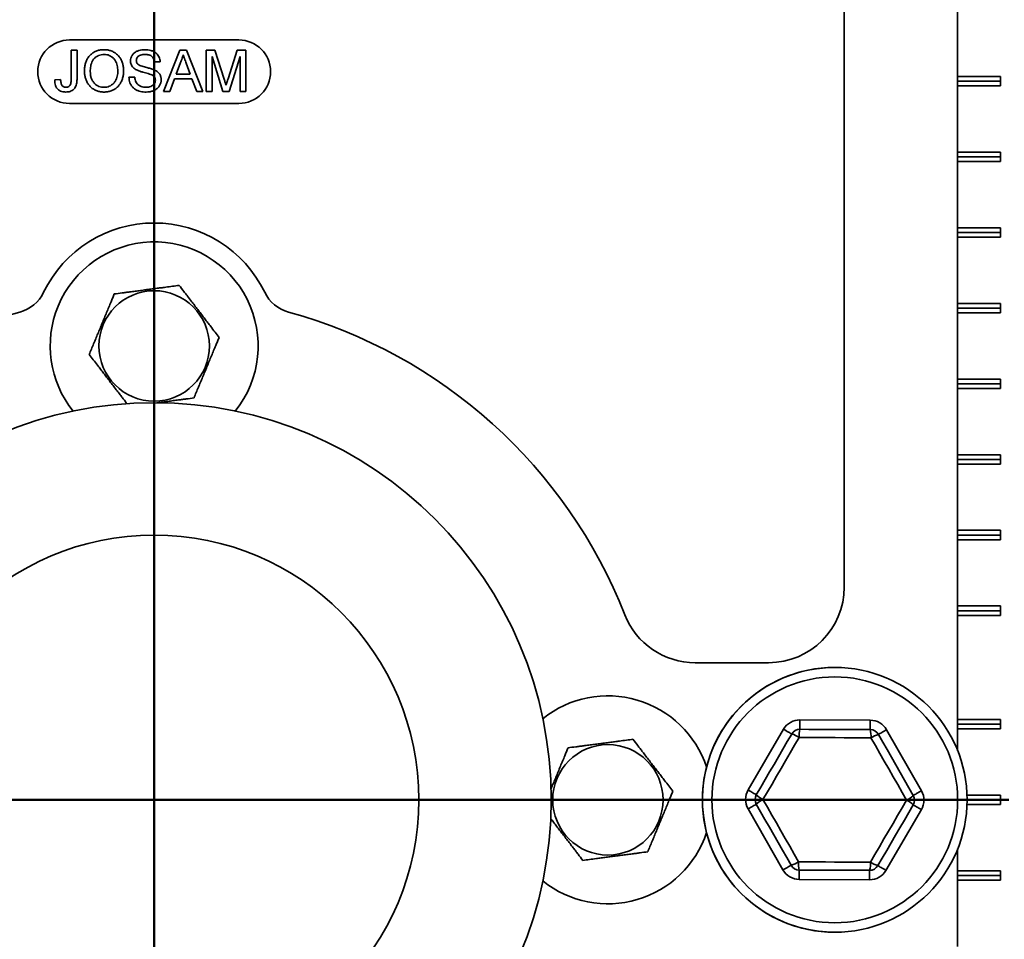
# Model space of a CAD drawing. Units: inches. Extents: x 0.1 to 8.4, y 0.1 to 10.9.
# Drawn here: x 2.3 to 3, y 4.5 to 5.2 of the extents above; entities that cross this region are included whole.
import ezdxf

# ---------------------------------------------------------------- set-up
doc = ezdxf.new("R2010")
doc.units = ezdxf.units.IN
doc.header["$MEASUREMENT"] = 0
doc.layers.add('WALL', color=7, linetype='Continuous', lineweight=50)

msp = doc.modelspace()

# ---------------------------------------------------------------- linework, layer by layer
at = {"color": 7, "linetype": 'Continuous', "lineweight": 35}
for p, q in [((2.89471384, 4.73355307), (2.89471384, 5.27174755)), ((2.97804715, 5.10855311), (2.97804715, 5.15716427)), ((2.44999161, 5.13537807), (2.32554717, 5.13537807)), ((2.32681541, 5.10695244), (2.32681541, 5.12781341)), ((2.32681541, 5.12781341), (2.33109334, 5.12781341)), ((2.33109334, 5.12781341), (2.33109334, 5.10722582)), ((2.39461222, 5.09747893), (2.40665608, 5.12781341)), ((2.40665608, 5.12781341), (2.41148091, 5.12781341)), ((2.41148091, 5.12781341), (2.42352477, 5.09747893)), ((2.4259858, 5.12781341), (2.43242093, 5.12781341)), ((2.4259858, 5.09747893), (2.4259858, 5.12781341)), ((2.43830918, 5.09747893), (2.43026374, 5.1231466)), ((2.43026374, 5.1231466), (2.43026374, 5.09747893)), ((2.43242093, 5.12781341), (2.43920244, 5.10652705)), ((2.44205845, 5.10689169), (2.44877311, 5.12781341)), ((2.45087562, 5.1231466), (2.44278157, 5.09747893)), ((2.44877311, 5.12781341), (2.45515356, 5.12781341)), ((2.45087562, 5.09747893), (2.45087562, 5.1231466)), ((2.45515356, 5.12781341), (2.45515356, 5.09747893)), ((2.39215119, 5.11925757), (2.38787325, 5.11925757)), ((2.40699637, 5.11871067), (2.40389122, 5.11031283)), ((2.41424577, 5.11031283), (2.41129861, 5.11828528)), ((2.36920589, 5.10797936), (2.37348383, 5.10797936)), ((2.40260298, 5.10681269), (2.39915146, 5.09747893)), ((2.41553402, 5.10681269), (2.40260298, 5.10681269)), ((2.40389122, 5.11031283), (2.41424577, 5.11031283)), ((2.41898554, 5.09747893), (2.41553402, 5.10681269)), ((3.00947413, 5.10855311), (2.97804715, 5.10855311)), ((2.97804715, 5.10508087), (2.97804715, 5.10855311)), ((3.00947413, 5.10160862), (3.00947413, 5.10855311)), ((2.3147594, 5.10594365), (2.31903734, 5.1064238)), ((2.97804715, 5.10508087), (3.00947413, 5.10508087)), ((2.97804715, 5.10160862), (2.97804715, 5.10508087)), ((2.97804715, 5.05299759), (2.97804715, 5.10160862)), ((2.97804715, 5.10160862), (3.00947413, 5.10160862)), ((2.39915146, 5.09747893), (2.39461222, 5.09747893)), ((2.42352477, 5.09747893), (2.41898554, 5.09747893)), ((2.43026374, 5.09747893), (2.4259858, 5.09747893)), ((2.44278157, 5.09747893), (2.43830918, 5.09747893)), ((2.45515356, 5.09747893), (2.45087562, 5.09747893)), ((2.32554717, 5.08871136), (2.44999161, 5.08871136)), ((3.00947413, 5.05299759), (2.97804715, 5.05299759)), ((2.97804715, 5.04952535), (2.97804715, 5.05299759)), ((2.97804715, 5.04952535), (3.00947413, 5.04952535)), ((2.97804715, 5.0460531), (2.97804715, 5.04952535)), ((3.00947413, 5.0460531), (3.00947413, 5.05299759)), ((2.97804715, 4.99744194), (2.97804715, 5.0460531)), ((2.97804715, 5.0460531), (3.00947413, 5.0460531)), ((3.00947413, 4.99744194), (2.97804715, 4.99744194)), ((2.97804715, 4.99396983), (2.97804715, 4.99744194)), ((2.97804715, 4.99396983), (3.00947413, 4.99396983)), ((2.97804715, 4.99049758), (2.97804715, 4.99396983)), ((3.00947413, 4.99049758), (3.00947413, 4.99744194)), ((2.97804715, 4.94188642), (2.97804715, 4.99049758)), ((2.97804715, 4.99049758), (3.00947413, 4.99049758)), ((3.00947413, 4.94188642), (2.97804715, 4.94188642)), ((2.97804715, 4.93841418), (2.97804715, 4.94188642)), ((3.00947413, 4.93494207), (3.00947413, 4.94188642)), ((2.97804715, 4.93841418), (3.00947413, 4.93841418)), ((2.97804715, 4.93494207), (2.97804715, 4.93841418)), ((2.97804715, 4.88633091), (2.97804715, 4.93494207)), ((2.97804715, 4.93494207), (3.00947413, 4.93494207)), ((3.00947413, 4.88633091), (2.97804715, 4.88633091)), ((2.97804715, 4.88285866), (2.97804715, 4.88633091)), ((2.97804715, 4.88285866), (3.00947413, 4.88285866)), ((2.97804715, 4.87938642), (2.97804715, 4.88285866)), ((3.00947413, 4.87938642), (3.00947413, 4.88633091)), ((2.97804715, 4.83077539), (2.97804715, 4.87938642)), ((2.97804715, 4.87938642), (3.00947413, 4.87938642)), ((3.00947413, 4.83077539), (2.97804715, 4.83077539)), ((2.97804715, 4.82730314), (2.97804715, 4.83077539)), ((2.97804715, 4.82730314), (3.00947413, 4.82730314)), ((2.97804715, 4.8238309), (2.97804715, 4.82730314)), ((3.00947413, 4.8238309), (3.00947413, 4.83077539)), ((2.97804715, 4.77521974), (2.97804715, 4.8238309)), ((2.97804715, 4.8238309), (3.00947413, 4.8238309)), ((3.00947413, 4.77521974), (2.97804715, 4.77521974)), ((2.97804715, 4.77174763), (2.97804715, 4.77521974)), ((3.00947413, 4.76827538), (3.00947413, 4.77521974)), ((2.97804715, 4.77174763), (3.00947413, 4.77174763)), ((2.97804715, 4.76827538), (2.97804715, 4.77174763)), ((2.97804715, 4.71966422), (2.97804715, 4.76827538)), ((2.97804715, 4.76827538), (3.00947413, 4.76827538)), ((3.00947413, 4.71966422), (2.97804715, 4.71966422)), ((2.97804715, 4.71619198), (2.97804715, 4.71966422)), ((2.97804715, 4.71271973), (2.97804715, 4.71619198)), ((2.97804715, 4.71619198), (3.00947413, 4.71619198)), ((3.00947413, 4.71271973), (3.00947413, 4.71966422)), ((2.97804715, 4.63633088), (2.97804715, 4.71271973)), ((2.97804715, 4.71271973), (3.00947413, 4.71271973)), ((2.78524405, 4.67799755), (2.83915829, 4.67799755)), ((2.86221024, 4.63602855), (2.91385049, 4.63579871)), ((2.97804715, 4.63633088), (3.00947413, 4.63633088)), ((2.97804715, 4.63633088), (2.97804715, 4.63285863)), ((2.97804715, 4.63285863), (3.00947413, 4.63285863)), ((2.97804715, 4.63285863), (2.97804715, 4.62938639)), ((2.97804715, 4.61338752), (2.97804715, 4.62938639)), ((3.00947413, 4.62938639), (2.97804715, 4.62938639)), ((3.00947413, 4.63633088), (3.00947413, 4.62938639)), ((2.82413204, 4.58453103), (2.85015131, 4.62913778)), ((2.92584758, 4.62880077), (2.95146859, 4.58396405)), ((2.98492958, 4.58077536), (3.00947413, 4.58077536)), ((3.00947413, 4.58077536), (3.00947413, 4.57383087)), ((3.00947413, 4.57383087), (2.98492958, 4.57383087)), ((2.98499164, 4.57730312), (3.00947413, 4.57730312)), ((2.84969121, 4.52580546), (2.82407021, 4.57064218)), ((2.95140673, 4.57007521), (2.92538748, 4.52546846)), ((2.97804715, 4.52521984), (2.97804715, 4.54121871)), ((2.97804715, 4.52521984), (3.00947413, 4.52521984)), ((2.97804715, 4.52521984), (2.97804715, 4.5217476)), ((2.97804715, 4.5217476), (3.00947413, 4.5217476)), ((2.97804715, 4.5217476), (2.97804715, 4.51827535)), ((3.00947413, 4.52521984), (3.00947413, 4.51827535)), ((2.91332856, 4.51857768), (2.86168827, 4.51880752)), ((2.97804715, 4.46966419), (2.97804715, 4.51827535)), ((3.00947413, 4.51827535), (2.97804715, 4.51827535))]:
    msp.add_line(p, q, dxfattribs=at)
at = {"color": 7, "linetype": 'Continuous', "lineweight": 35, "flags": 128}
for points in [[(2.86217931, 4.6290842), (2.8621797, 4.62916972), (2.86218084, 4.62942407), (2.8621827, 4.62984112), (2.86218521, 4.63041044), (2.86218837, 4.63111821), (2.86219205, 4.63194683), (2.86219619, 4.63287597), (2.86220069, 4.63388268), (2.86220538, 4.63494232), (2.86221024, 4.63602855)], [(2.91385049, 4.63579871), (2.91384566, 4.63471235), (2.91384094, 4.63365271), (2.91383647, 4.632646), (2.91383233, 4.63171686), (2.91382862, 4.63088824), (2.91382549, 4.6301806), (2.91382295, 4.62961115), (2.91382109, 4.62919423), (2.91381995, 4.62893975), (2.91381959, 4.62885436)], [(2.83013057, 4.58103206), (2.83337845, 4.58660011), (2.83663021, 4.59217481), (2.83988457, 4.59775395), (2.84314021, 4.60333543), (2.84639588, 4.60891691), (2.84965024, 4.61449605), (2.852902, 4.62007075), (2.85614985, 4.62563881)], [(2.86160327, 4.62309388), (2.8582863, 4.61740732), (2.85496535, 4.61171398), (2.85164176, 4.60601608), (2.84831683, 4.60031596), (2.8449919, 4.59461571), (2.84166831, 4.58891781), (2.83834736, 4.58322447), (2.83503038, 4.57753791)], [(2.85614985, 4.62563881), (2.85607599, 4.62568196), (2.85585626, 4.62581011), (2.85549605, 4.62602014), (2.85500423, 4.62630708), (2.8543929, 4.62666364), (2.85367717, 4.62708121), (2.85287459, 4.62754936), (2.85200496, 4.6280565), (2.85108968, 4.62859049), (2.85015131, 4.62913778)], [(2.91434227, 4.62285895), (2.9077591, 4.62288828), (2.90116804, 4.62291762), (2.89457173, 4.62294708), (2.88797276, 4.62297641), (2.88137381, 4.62300575), (2.87477747, 4.62303521), (2.86818641, 4.62306454), (2.86160327, 4.62309388)], [(2.86217931, 4.6290842), (2.8686253, 4.62905551), (2.87507905, 4.62902683), (2.88153794, 4.62899802), (2.88799945, 4.62896921), (2.89446092, 4.62894053), (2.90091982, 4.62891172), (2.90737357, 4.62888304), (2.91381959, 4.62885436)], [(2.94050841, 4.57706832), (2.93724221, 4.58278408), (2.93397207, 4.58850676), (2.93069936, 4.59423412), (2.92742531, 4.5999637), (2.92415129, 4.60569315), (2.92087854, 4.61142052), (2.91760843, 4.61714319), (2.91434227, 4.62285895)], [(2.92584758, 4.62880077), (2.92490437, 4.62826183), (2.92398438, 4.62773605), (2.92311026, 4.62723661), (2.92230357, 4.62677562), (2.9215841, 4.62636444), (2.92096964, 4.62601336), (2.92047528, 4.62573085), (2.92011321, 4.62552395), (2.91989237, 4.62539776), (2.91981812, 4.62535539)], [(2.91981812, 4.62535539), (2.92301627, 4.61975865), (2.92621826, 4.61415514), (2.92942279, 4.60854719), (2.93262862, 4.60293702), (2.93583443, 4.59732673), (2.93903902, 4.59171878), (2.94224095, 4.5861154), (2.94543909, 4.58051853)], [(2.83013057, 4.58103206), (2.83005675, 4.58107508), (2.82983701, 4.58120323), (2.82947677, 4.58141339), (2.82898495, 4.58170033), (2.82837365, 4.58205689), (2.82765789, 4.58247433), (2.82685531, 4.58294248), (2.82598569, 4.58344975), (2.82507043, 4.58398361), (2.82413204, 4.58453103)], [(2.95146859, 4.58396405), (2.95052537, 4.58342498), (2.94960535, 4.58289933), (2.9487313, 4.58239976), (2.94792457, 4.5819389), (2.94720513, 4.58152772), (2.94659064, 4.58117664), (2.94609628, 4.58089413), (2.94573425, 4.58068723), (2.94551334, 4.58056103), (2.94543909, 4.58051853)], [(2.83009967, 4.5740877), (2.83002543, 4.5740452), (2.82980455, 4.573919), (2.82944248, 4.57371211), (2.82894812, 4.5734296), (2.82833366, 4.57307851), (2.82761422, 4.57266746), (2.82680753, 4.57220648), (2.82593341, 4.5717069), (2.82501343, 4.57118126), (2.82407021, 4.57064218)], [(2.85572067, 4.52925085), (2.85252253, 4.53484771), (2.84932054, 4.5404511), (2.84611597, 4.54605904), (2.84291017, 4.55166934), (2.83970434, 4.5572795), (2.8364998, 4.56288745), (2.83329781, 4.56849083), (2.83009967, 4.5740877)], [(2.83503038, 4.57753791), (2.83829658, 4.57182215), (2.84156669, 4.56609948), (2.84483944, 4.56037211), (2.84811345, 4.55464253), (2.8513875, 4.54891308), (2.85466022, 4.54318572), (2.85793033, 4.53746304), (2.86119652, 4.53174728)], [(2.91393552, 4.53151236), (2.91725246, 4.53719892), (2.92057341, 4.54289225), (2.92389704, 4.54859016), (2.92722197, 4.5542904), (2.93054689, 4.55999052), (2.93387048, 4.56568842), (2.93719144, 4.57138176), (2.94050841, 4.57706832)], [(2.94540819, 4.57357418), (2.94216031, 4.56800612), (2.93890859, 4.56243142), (2.93565426, 4.55685228), (2.93239855, 4.5512708), (2.92914292, 4.54568945), (2.92588855, 4.54011018), (2.92263679, 4.53453548), (2.91938895, 4.52896743)], [(2.95140673, 4.57007521), (2.9504684, 4.57062262), (2.94955308, 4.57115649), (2.94868345, 4.57166375), (2.9478809, 4.57213191), (2.94716511, 4.57254935), (2.94655381, 4.57290604), (2.94606199, 4.57319285), (2.94570178, 4.573403), (2.94548205, 4.57353115), (2.94540819, 4.57357418)], [(2.85572067, 4.52925085), (2.85564643, 4.52920848), (2.85542555, 4.52908228), (2.85506348, 4.52887539), (2.85456912, 4.52859288), (2.85395466, 4.52824179), (2.85323522, 4.52783061), (2.8524285, 4.52736963), (2.85155441, 4.52687018), (2.8506344, 4.52634453), (2.84969121, 4.52580546)], [(2.86119652, 4.53174728), (2.86777966, 4.53171795), (2.87437072, 4.53168862), (2.88096706, 4.53165915), (2.88756604, 4.53162982), (2.89416498, 4.53160049), (2.90076132, 4.53157102), (2.90735238, 4.53154169), (2.91393552, 4.53151236)], [(2.92538748, 4.52546846), (2.92444908, 4.52601574), (2.92353383, 4.52654974), (2.9226642, 4.527057), (2.92186162, 4.52752502), (2.92114586, 4.5279426), (2.92053456, 4.52829916), (2.92004275, 4.5285861), (2.91968254, 4.52879612), (2.9194628, 4.52892427), (2.91938895, 4.52896743)], [(2.8617192, 4.52575188), (2.86171881, 4.52566649), (2.86171771, 4.52541201), (2.86171585, 4.52499509), (2.86171331, 4.52442564), (2.86171014, 4.52371799), (2.86170646, 4.52288937), (2.86170232, 4.52196023), (2.86169782, 4.52095352), (2.86169313, 4.51989388), (2.86168827, 4.51880752)], [(2.91335945, 4.52552204), (2.90691346, 4.52555072), (2.90045971, 4.5255794), (2.89400082, 4.52560821), (2.88753934, 4.52563702), (2.88107784, 4.5256657), (2.87461894, 4.52569452), (2.8681652, 4.5257232), (2.8617192, 4.52575188)], [(2.91332856, 4.51857768), (2.91333338, 4.51966391), (2.9133381, 4.52072355), (2.91334257, 4.52173026), (2.91334671, 4.5226594), (2.91335042, 4.52348802), (2.91335355, 4.5241958), (2.9133561, 4.52476512), (2.91335795, 4.52518217), (2.91335909, 4.52543652), (2.91335945, 4.52552204)]]:
    msp.add_lwpolyline(points, dxfattribs=at)
at = {"color": 7, "linetype": 'Continuous', "lineweight": 35}
for centre, radius in [((2.38776939, 4.91063645), 0.04055697), ((2.38776939, 4.57730312), 0.29166667), ((2.38776939, 4.57730312), 0.19444444), ((2.88776939, 4.57730312), 0.09722222), ((2.88776939, 4.57730312), 0.09027778), ((2.72110272, 4.57730312), 0.04055697)]:
    msp.add_circle(centre, radius, dxfattribs=at)
for centre, radius, start, end in [((2.32554717, 5.11204473), 0.02333333, 90, 270), ((2.44999161, 5.11204473), 0.02333333, 270, 90), ((2.38776939, 4.91063645), 0.09027778, 25.91520156, 154.08479844), ((2.38776939, 4.91063645), 0.07638889, 321.24827369, 157.47732641), ((2.28158528, 4.9622315), 0.02777778, 285.42174182, 334.08479844), ((2.4939535, 4.9622315), 0.02777778, 205.91520156, 254.57825818), ((2.38776939, 4.57730312), 0.37152778, 105.42174182, 158.53987225), ((2.38776939, 4.91063645), 0.07638889, 157.47732641, 218.75172631), ((2.38776939, 4.57730312), 0.37152778, 21.46012775, 74.57825818), ((2.83915828, 4.73355312), 0.05555556, 270, 0), ((2.78524406, 4.73355312), 0.05555556, 201.46012775, 270), ((2.88776939, 4.57730312), 0.09722222, 90, 213.94822688), ((2.72110272, 4.57730312), 0.07638889, 18.4022462, 128.75172631), ((2.86214839, 4.62213987), 0.01388889, 89.7448813, 149.7448813), ((2.91378865, 4.62190993), 0.01388889, 29.7448813, 89.7448813), ((2.86214839, 4.62213987), 0.00694444, 89.7448813, 149.7448813), ((2.8515552, 4.6086777), 0.01757242, 55.12350887, 74.84274166), ((2.8791256, 4.62443177), 0.01757333, 164.648281, 184.36626205), ((2.91378865, 4.62190993), 0.00694444, 29.7448813, 89.7448813), ((2.89533514, 4.62422239), 0.01905597, 355.89703197, 14.06790549), ((2.92488463, 4.60698837), 0.019053, 105.42143681, 123.59492653), ((2.83612913, 4.57753306), 0.01388889, 149.7448813, 209.7448813), ((2.83612913, 4.57753306), 0.00694444, 149.7448813, 209.7448813), ((2.84263702, 4.5933872), 0.01758013, 224.65130422, 244.36200368), ((2.93218829, 4.59420688), 0.01905137, 295.89482292, 314.06949064), ((2.93940965, 4.57707318), 0.00694444, 329.7448813, 29.7448813), ((2.93940965, 4.57707318), 0.01388889, 329.7448813, 29.7448813), ((2.84249181, 4.56162639), 0.01757411, 115.12340715, 134.8405506), ((2.93203349, 4.56000157), 0.01905514, 45.42078089, 63.59216669), ((2.72110272, 4.57730312), 0.07638889, 231.24827369, 341.5977538), ((2.86175013, 4.53269631), 0.00694444, 209.7448813, 269.7448813), ((2.85127532, 4.54625536), 0.01757596, 284.65049195, 304.3658714), ((2.88020141, 4.53038365), 0.01905374, 175.89596344, 194.06897403), ((2.89641202, 4.53017467), 0.01757448, 344.64861831, 4.36530698), ((2.91339039, 4.53246637), 0.00694444, 269.7448813, 329.7448813), ((2.9246165, 4.54728477), 0.01904868, 235.89437713, 254.0718734), ((2.88776939, 4.57730312), 0.09722222, 213.94822688, 270), ((2.86175013, 4.53269631), 0.01388889, 209.7448813, 269.7448813), ((2.91339039, 4.53246637), 0.01388889, 269.7448813, 329.7448813)]:
    msp.add_arc(centre, radius, start, end, dxfattribs=at)
for points, knots in [([(2.33653799, 5.11224516), (2.33656136, 5.11315075), (2.3366081, 5.11496186), (2.33709392, 5.11764432), (2.33796972, 5.12022444), (2.33931351, 5.12260353), (2.34111506, 5.12463314), (2.34325126, 5.1262812), (2.34567409, 5.12743261), (2.34827772, 5.12809109), (2.35005629, 5.12816523), (2.35094565, 5.12820231)], [0, 0, 0, 0, 0.112064569, 0.224117806, 0.336134353, 0.448085743, 0.560047546, 0.670020499, 0.779984023, 0.889982456, 1, 1, 1, 1]), ([(2.35096996, 5.12470216), (2.35028824, 5.12466635), (2.34892488, 5.12459473), (2.34694482, 5.12400482), (2.34515596, 5.12299631), (2.34356199, 5.12169527), (2.34234992, 5.12003695), (2.34156686, 5.11816217), (2.34109867, 5.11620396), (2.34085568, 5.11420587), (2.34082918, 5.11286632), (2.34081593, 5.11219653)], [0, 0, 0, 0, 0.1119723389, 0.2239321626, 0.3358975969, 0.447877058, 0.5597253808, 0.6697430841, 0.7797961386, 0.8898955521, 1, 1, 1, 1]), ([(2.35094565, 5.12820231), (2.35183596, 5.12816336), (2.35361649, 5.12808547), (2.3562116, 5.12737914), (2.35862279, 5.12620963), (2.36076898, 5.12459726), (2.36252418, 5.12258542), (2.36382663, 5.12027702), (2.36471326, 5.11780197), (2.36522977, 5.11522015), (2.36528782, 5.11347183), (2.36531685, 5.11259754)], [0, 0, 0, 0, 0.112008911, 0.22400593, 0.335978453, 0.447930229, 0.559872692, 0.669860261, 0.779886851, 0.889928169, 1, 1, 1, 1]), ([(2.36103891, 5.11262792), (2.36102051, 5.11328835), (2.36098372, 5.11460897), (2.36066427, 5.11656969), (2.36009309, 5.11847142), (2.3592222, 5.12026022), (2.35801992, 5.12183557), (2.35651237, 5.12310311), (2.35479498, 5.12403517), (2.35291633, 5.12460515), (2.3516188, 5.12466982), (2.35096996, 5.12470216)], [0, 0, 0, 0, 0.112091608, 0.22414112, 0.336185332, 0.448186549, 0.560125608, 0.670087272, 0.78005494, 0.890015631, 1, 1, 1, 1]), ([(2.3703726, 5.11989559), (2.37042673, 5.12059779), (2.37053502, 5.12200256), (2.37141992, 5.12394727), (2.37273376, 5.12561183), (2.37451047, 5.12684218), (2.37653632, 5.12764232), (2.37869799, 5.12812471), (2.3801682, 5.12817644), (2.38090338, 5.12820231)], [0, 0, 0, 0, 0.139903677, 0.279879418, 0.419690241, 0.55956845, 0.706311276, 0.853140766, 1, 1, 1, 1]), ([(2.38107352, 5.12470216), (2.38052376, 5.12468589), (2.37942477, 5.12465336), (2.37780222, 5.12432709), (2.37639817, 5.12365014), (2.37540774, 5.12262831), (2.37475617, 5.12147554), (2.37468576, 5.12060872), (2.37465054, 5.1201751)], [0, 0, 0, 0, 0.187067772, 0.373957925, 0.560313394, 0.706997515, 0.853426947, 1, 1, 1, 1]), ([(2.38090338, 5.12820231), (2.38165539, 5.1281808), (2.38315918, 5.12813778), (2.38537671, 5.12767846), (2.38749334, 5.12688187), (2.38925981, 5.12571943), (2.3905563, 5.12426872), (2.39143095, 5.12271921), (2.39200305, 5.12102657), (2.39210182, 5.11984712), (2.39215119, 5.11925757)], [0, 0, 0, 0, 0.140116237, 0.280189001, 0.420181186, 0.559951238, 0.669877156, 0.77989207, 0.889978996, 1, 1, 1, 1]), ([(2.38787325, 5.11925757), (2.38780815, 5.11970978), (2.38767798, 5.12061398), (2.38717134, 5.12189909), (2.38636327, 5.12301982), (2.38524689, 5.12387743), (2.38392197, 5.12439512), (2.38250809, 5.12466558), (2.38155181, 5.12468997), (2.38107352, 5.12470216)], [0, 0, 0, 0, 0.140091925, 0.280113583, 0.419946327, 0.559742589, 0.706361094, 0.853133476, 1, 1, 1, 1]), ([(2.4090685, 5.12431327), (2.40893501, 5.12377025), (2.40866799, 5.12268406), (2.4080029, 5.12079762), (2.4073781, 5.11950216), (2.40699637, 5.11871067)], [0, 0, 0, 0, 0.280014988, 0.560114641, 1, 1, 1, 1]), ([(2.41129861, 5.11828528), (2.41088105, 5.11941005), (2.41013542, 5.12141854), (2.4093945, 5.12342878), (2.4090685, 5.12431327)], [0, 0, 0, 0, 0.560006643, 1, 1, 1, 1]), ([(2.37485106, 5.11333895), (2.37439161, 5.11358966), (2.37347286, 5.114091), (2.37225639, 5.11509668), (2.37134377, 5.11624799), (2.37076557, 5.11746735), (2.37042429, 5.11866131), (2.37038982, 5.11948431), (2.3703726, 5.11989559)], [0, 0, 0, 0, 0.186725146, 0.373386677, 0.559951329, 0.706545453, 0.853349937, 1, 1, 1, 1]), ([(2.37465054, 5.1201751), (2.37466402, 5.11989779), (2.37469099, 5.11934292), (2.37499339, 5.11838152), (2.37545605, 5.1178311), (2.37573825, 5.11749537)], [0, 0, 0, 0, 0.280439365, 0.56110943, 1, 1, 1, 1]), ([(2.37573825, 5.11749537), (2.37623256, 5.11717087), (2.37722332, 5.11652046), (2.3789263, 5.11598934), (2.38062806, 5.11550272), (2.38268001, 5.115004), (2.38505471, 5.11439805), (2.38679612, 5.1137486), (2.38766665, 5.11342395)], [0, 0, 0, 0, 0.1394751271, 0.2795540775, 0.4196516542, 0.5597654957, 0.7799292026, 1, 1, 1, 1]), ([(2.33109334, 5.10722582), (2.33108569, 5.10666238), (2.33107039, 5.10553548), (2.33089688, 5.10385228), (2.33055053, 5.10219424), (2.32990416, 5.10061969), (2.32888652, 5.09926048), (2.32755222, 5.09822817), (2.3260276, 5.09754961), (2.32440602, 5.09714702), (2.32329806, 5.09710903), (2.32274407, 5.09709004)], [0, 0, 0, 0, 0.1120769285, 0.2241563636, 0.336176444, 0.4480981092, 0.560000503, 0.6699260057, 0.779910745, 0.8899550469, 1, 1, 1, 1]), ([(2.3229203, 5.10059018), (2.32327617, 5.10061334), (2.32398774, 5.10065964), (2.3249796, 5.10109902), (2.3258012, 5.10179692), (2.32641608, 5.10283042), (2.32668874, 5.10411685), (2.32679903, 5.10553134), (2.32680995, 5.10647868), (2.32681541, 5.10695244)], [0, 0, 0, 0, 0.1249391491, 0.2498161674, 0.3747609368, 0.4995973633, 0.6661325678, 0.8330369938, 1, 1, 1, 1]), ([(2.35092742, 5.09709004), (2.35005356, 5.09712695), (2.34830621, 5.09720077), (2.34575803, 5.09788418), (2.34338041, 5.09900835), (2.34126244, 5.10057416), (2.33950286, 5.10251445), (2.33818027, 5.10475427), (2.33724082, 5.10715496), (2.33664544, 5.10967149), (2.33657381, 5.11138724), (2.33653799, 5.11224516)], [0, 0, 0, 0, 0.112020032, 0.223991392, 0.335967109, 0.447947645, 0.559918649, 0.66991117, 0.77994675, 0.889967713, 1, 1, 1, 1]), ([(2.34081593, 5.11219653), (2.34084499, 5.11138969), (2.34090309, 5.10977616), (2.34143607, 5.10740089), (2.34244035, 5.10517961), (2.34385696, 5.10341004), (2.34546616, 5.10208555), (2.34716313, 5.10120489), (2.34900627, 5.100676), (2.35027482, 5.10061879), (2.35090919, 5.10059018)], [0, 0, 0, 0, 0.140072363, 0.280118362, 0.420056731, 0.559957175, 0.669960502, 0.779961425, 0.889964617, 1, 1, 1, 1]), ([(2.35090919, 5.10059018), (2.35157186, 5.10061997), (2.35289705, 5.10067953), (2.35481935, 5.10124789), (2.35657405, 5.10220393), (2.35807802, 5.10351902), (2.3592963, 5.10508722), (2.36015176, 5.10686559), (2.36069613, 5.10874359), (2.36099684, 5.11067657), (2.36102489, 5.11197747), (2.36103891, 5.11262792)], [0, 0, 0, 0, 0.1119955557, 0.2239682409, 0.3359210899, 0.4478873395, 0.5598572572, 0.6698570779, 0.7798609365, 0.889929567, 1, 1, 1, 1]), ([(2.36531685, 5.11259754), (2.36528657, 5.11170977), (2.36522603, 5.1099344), (2.36468047, 5.1073163), (2.36375157, 5.10481316), (2.36240497, 5.10250217), (2.36063028, 5.10051564), (2.35847256, 5.09898095), (2.35608363, 5.09789921), (2.35354346, 5.09721057), (2.35179949, 5.09713022), (2.35092742, 5.09709004)], [0, 0, 0, 0, 0.112060983, 0.224098682, 0.336116841, 0.448093884, 0.560030574, 0.669979471, 0.779998809, 0.889988122, 1, 1, 1, 1]), ([(2.38191209, 5.09709004), (2.38120739, 5.09710637), (2.3797982, 5.09713904), (2.37770372, 5.09746021), (2.37566868, 5.09805528), (2.37377631, 5.09902471), (2.37214454, 5.10037163), (2.37086045, 5.10203451), (2.36992586, 5.10389694), (2.36934781, 5.10590584), (2.3692532, 5.10728813), (2.36920589, 5.10797936)], [0, 0, 0, 0, 0.112083816, 0.224132255, 0.336160618, 0.448126682, 0.560063225, 0.670011465, 0.779992707, 0.889982346, 1, 1, 1, 1]), ([(2.37348383, 5.10797936), (2.37356127, 5.10740693), (2.37371615, 5.10626218), (2.37425648, 5.10460612), (2.37518284, 5.10311724), (2.3765487, 5.10197733), (2.3781467, 5.10116269), (2.37990798, 5.10066796), (2.38111842, 5.10061611), (2.38172372, 5.10059018)], [0, 0, 0, 0, 0.1401179065, 0.2802106137, 0.4199931122, 0.5598531709, 0.7064979073, 0.8532304003, 1, 1, 1, 1]), ([(2.3854183, 5.10997856), (2.38476578, 5.11020548), (2.38346045, 5.11065941), (2.38145293, 5.11117932), (2.37933125, 5.11174061), (2.37709682, 5.11237506), (2.37559949, 5.11301772), (2.37485106, 5.11333895)], [0, 0, 0, 0, 0.1866395252, 0.3733565358, 0.5600735247, 0.7801047813, 1, 1, 1, 1]), ([(2.38865106, 5.10588289), (2.38863153, 5.10623182), (2.38859249, 5.10692928), (2.38818209, 5.10790756), (2.38749998, 5.10878829), (2.38654252, 5.10948052), (2.38579318, 5.10981248), (2.3854183, 5.10997856)], [0, 0, 0, 0, 0.186770704, 0.373325906, 0.559766305, 0.779757663, 1, 1, 1, 1]), ([(2.38766665, 5.11342395), (2.38820413, 5.11316056), (2.38927863, 5.11263401), (2.39071493, 5.11153672), (2.39193742, 5.11006979), (2.39278497, 5.10820631), (2.39288098, 5.10679532), (2.392929, 5.10608953)], [0, 0, 0, 0, 0.1869623126, 0.3737687296, 0.5603942099, 0.7801051804, 1, 1, 1, 1]), ([(2.44056968, 5.10207286), (2.44084233, 5.102974), (2.4413292, 5.10458318), (2.44183562, 5.10618631), (2.44205845, 5.10689169)], [0, 0, 0, 0, 0.559996039, 1, 1, 1, 1]), ([(2.32274407, 5.09709004), (2.32210545, 5.09711514), (2.32082897, 5.09716533), (2.31897008, 5.09768895), (2.31729733, 5.09866013), (2.31598681, 5.10013622), (2.31518242, 5.10196043), (2.31478803, 5.1039374), (2.31476894, 5.10527477), (2.3147594, 5.10594365)], [0, 0, 0, 0, 0.14016541, 0.280160629, 0.420007511, 0.559789128, 0.706366182, 0.853142931, 1, 1, 1, 1]), ([(2.31903734, 5.1064238), (2.31905889, 5.10598342), (2.31910199, 5.10510272), (2.31931211, 5.10379691), (2.31964129, 5.10262387), (2.32022174, 5.10167115), (2.32099576, 5.10103127), (2.32192787, 5.10064828), (2.32258932, 5.10060956), (2.3229203, 5.10059018)], [0, 0, 0, 0, 0.166961597, 0.333904931, 0.500638858, 0.625430773, 0.750230843, 0.875022519, 1, 1, 1, 1]), ([(2.38172372, 5.10059018), (2.38232987, 5.10061641), (2.38354183, 5.10066884), (2.38530296, 5.10116434), (2.3867988, 5.10199579), (2.38785286, 5.10316024), (2.3885172, 5.10445421), (2.38860646, 5.10540682), (2.38865106, 5.10588289)], [0, 0, 0, 0, 0.18688887, 0.373673901, 0.560236902, 0.706789624, 0.853467968, 1, 1, 1, 1]), ([(2.392929, 5.10608953), (2.39287056, 5.10534765), (2.39275365, 5.10386361), (2.39181889, 5.10180911), (2.39044958, 5.10003994), (2.38862176, 5.09867761), (2.38651833, 5.09773963), (2.38424239, 5.09718008), (2.38268884, 5.09712005), (2.38191209, 5.09709004)], [0, 0, 0, 0, 0.139902752, 0.279860887, 0.41971247, 0.559633685, 0.706354368, 0.853182893, 1, 1, 1, 1]), ([(2.43920244, 5.10652705), (2.43946261, 5.1056971), (2.4399272, 5.10421508), (2.44037337, 5.10272742), (2.44056968, 5.10207286)], [0, 0, 0, 0, 0.560010918, 1, 1, 1, 1]), ([(2.40619884, 4.95507936), (2.40458037, 4.95486694), (2.40134417, 4.95444219), (2.39681012, 4.95384714), (2.3926987, 4.95330733), (2.38905456, 4.95282918), (2.38532532, 4.95233962), (2.38153541, 4.95184232), (2.37767323, 4.95133524), (2.37380903, 4.95082827), (2.37025055, 4.95036121), (2.36703778, 4.94993939), (2.3631688, 4.94943161), (2.36036809, 4.94906404), (2.35849545, 4.94881827)], [0, 0, 0, 0, 0.1079919444, 0.2159345829, 0.290458183, 0.3650725726, 0.4395435441, 0.5162535758, 0.5929661641, 0.672217819, 0.7514895415, 0.8133371569, 0.8751914707, 1, 1, 1, 1]), ([(2.43547278, 4.91689758), (2.43447959, 4.91819299), (2.43249364, 4.92078321), (2.42971124, 4.9244122), (2.42718817, 4.927703), (2.424952, 4.93061985), (2.42266337, 4.93360467), (2.42033769, 4.93663811), (2.41796759, 4.93972943), (2.41559629, 4.94282233), (2.41341252, 4.94567049), (2.411441, 4.94824204), (2.4090667, 4.95133875), (2.40734801, 4.95358047), (2.40619884, 4.95507936)], [0, 0, 0, 0, 0.107991196, 0.215932871, 0.290456537, 0.365072792, 0.439542123, 0.516252441, 0.592965346, 0.672217347, 0.751488305, 0.813336387, 0.875190459, 1, 1, 1, 1]), ([(2.35849545, 4.94881827), (2.35809386, 4.94784979), (2.35729072, 4.94591296), (2.3559552, 4.94269243), (2.35448463, 4.9391461), (2.35287143, 4.93525588), (2.3512282, 4.93129306), (2.34959053, 4.92734405), (2.34797344, 4.92344434), (2.34639063, 4.91962723), (2.3448312, 4.91586689), (2.34325171, 4.91205767), (2.34165844, 4.90821557), (2.34059686, 4.90565556), (2.340066, 4.90437539)], [0, 0, 0, 0, 0.069586328, 0.139163158, 0.225586263, 0.31233029, 0.398933, 0.485159312, 0.567727844, 0.650648115, 0.733675269, 0.816395204, 0.908185714, 1, 1, 1, 1]), ([(2.41704333, 4.87245458), (2.41757419, 4.87373479), (2.41863576, 4.87629485), (2.42022901, 4.88013697), (2.4218086, 4.88394612), (2.4233679, 4.88770649), (2.42495081, 4.89152355), (2.4265679, 4.89542326), (2.4282055, 4.89937235), (2.42984877, 4.9033352), (2.43146197, 4.90722541), (2.43293253, 4.91077174), (2.43426806, 4.91399228), (2.43507119, 4.9159291), (2.43547278, 4.91689758)], [0, 0, 0, 0, 0.091816266, 0.183606557, 0.266324032, 0.349353324, 0.432271034, 0.514839413, 0.601067891, 0.687670407, 0.774414256, 0.860837153, 0.930413828, 1, 1, 1, 1]), ([(2.340066, 4.90437539), (2.3410592, 4.90307999), (2.34304517, 4.90048976), (2.34582752, 4.89686067), (2.34835057, 4.89356984), (2.35058687, 4.89065311), (2.35287537, 4.88766818), (2.3552011, 4.88463475), (2.35757121, 4.88154338), (2.3599424, 4.87845063), (2.36212657, 4.87560194), (2.3640969, 4.87303196), (2.36593129, 4.87063941), (2.36712752, 4.86907921), (2.36775326, 4.86826309)], [0, 0, 0, 0, 0.114514326, 0.228978188, 0.308003402, 0.387124658, 0.466094423, 0.547438373, 0.628785066, 0.712824227, 0.79688349, 0.862467461, 0.928057783, 1, 1, 1, 1]), ([(2.3897913, 4.86887777), (2.38992105, 4.8688948), (2.39131595, 4.86907788), (2.39400557, 4.86943106), (2.39786495, 4.86993742), (2.40172991, 4.87044477), (2.40528819, 4.87091181), (2.40850102, 4.87133341), (2.41236997, 4.87184126), (2.41517069, 4.87220882), (2.41704333, 4.87245458)], [0, 0, 0, 0, 0.013842131, 0.148818777, 0.283798735, 0.423247517, 0.562731022, 0.671555166, 0.780391663, 1, 1, 1, 1]), ([(2.69182879, 4.6154849), (2.69142718, 4.61451647), (2.690624, 4.61257969), (2.68928856, 4.60935907), (2.68781798, 4.60581275), (2.68620475, 4.60192248), (2.68456158, 4.59796), (2.68292354, 4.59400983), (2.68130811, 4.59011412), (2.68008839, 4.58717293), (2.67941193, 4.58554155), (2.67925396, 4.58516058)], [0, 0, 0, 0, 0.10294925, 0.205890711, 0.333752647, 0.462089825, 0.590214006, 0.717788474, 0.839947895, 0.962624104, 1, 1, 1, 1]), ([(2.73953219, 4.62174599), (2.73791371, 4.62153358), (2.73467749, 4.62110885), (2.73014347, 4.62051368), (2.72603201, 4.61997419), (2.72238793, 4.6194957), (2.71865863, 4.6190065), (2.71486877, 4.61850883), (2.71100654, 4.61800211), (2.70714237, 4.61749485), (2.70358389, 4.61702779), (2.7003711, 4.61660619), (2.69650213, 4.61609836), (2.69370142, 4.61573072), (2.69182879, 4.6154849)], [0, 0, 0, 0, 0.107992463, 0.215934987, 0.290457945, 0.365072759, 0.43954311, 0.516253527, 0.592966162, 0.672218102, 0.751489797, 0.813336931, 0.875191615, 1, 1, 1, 1]), ([(2.76880613, 4.58356421), (2.76781291, 4.58485961), (2.76582692, 4.58744983), (2.76304461, 4.59107895), (2.76052155, 4.59436975), (2.75828526, 4.5972865), (2.75599675, 4.60027142), (2.75367105, 4.60330485), (2.75130088, 4.60639608), (2.74892956, 4.60948895), (2.74674596, 4.61233726), (2.74477425, 4.61490867), (2.74240012, 4.61800552), (2.74068138, 4.62024717), (2.73953219, 4.62174599)], [0, 0, 0, 0, 0.107991512, 0.215934797, 0.290458561, 0.365072751, 0.439544128, 0.516254523, 0.592965474, 0.672217502, 0.751490221, 0.813336485, 0.8751926, 1, 1, 1, 1]), ([(2.75037667, 4.53912134), (2.75090752, 4.5404015), (2.75196909, 4.54296151), (2.75356236, 4.54680359), (2.75514193, 4.55061276), (2.75670128, 4.55437314), (2.75828409, 4.55819026), (2.75990128, 4.56208992), (2.76153884, 4.56603898), (2.7631821, 4.57000182), (2.76479528, 4.57389205), (2.76626587, 4.57743837), (2.76760138, 4.58065891), (2.76840453, 4.58259573), (2.76880613, 4.58356421)], [0, 0, 0, 0, 0.09181419, 0.183604862, 0.266322438, 0.349351951, 0.432272212, 0.514838401, 0.60106706, 0.687669637, 0.774413579, 0.860836776, 0.930413569, 1, 1, 1, 1]), ([(2.67907683, 4.56363694), (2.67921626, 4.56345506), (2.68006679, 4.56234561), (2.68168798, 4.56023119), (2.68391911, 4.55732115), (2.68620901, 4.55433442), (2.68853432, 4.55130148), (2.6909046, 4.54821014), (2.69327585, 4.54511727), (2.6954595, 4.54226898), (2.69743121, 4.53969757), (2.6998053, 4.53660069), (2.70152406, 4.53435905), (2.70267326, 4.53286024)], [0, 0, 0, 0, 0.01829674, 0.111605591, 0.205027663, 0.298270922, 0.394317585, 0.490364945, 0.589593418, 0.688848766, 0.766284519, 0.843732145, 1, 1, 1, 1]), ([(2.70267326, 4.53286024), (2.70429174, 4.53307265), (2.70752794, 4.53349738), (2.71206197, 4.53409255), (2.71617344, 4.53463205), (2.71981754, 4.53511048), (2.7235468, 4.53559995), (2.7273367, 4.53609734), (2.73119891, 4.53660414), (2.73506309, 4.53711138), (2.73862157, 4.53757844), (2.74183434, 4.53800004), (2.74570331, 4.53850788), (2.74850402, 4.53887552), (2.75037667, 4.53912134)], [0, 0, 0, 0, 0.107991877, 0.215934399, 0.290457975, 0.365072787, 0.439543473, 0.516253551, 0.592966185, 0.672218124, 0.751489818, 0.813336951, 0.875191032, 1, 1, 1, 1])]:
    msp.add_open_spline(points, degree=3, knots=knots, dxfattribs=at)
at = {"layer": 'WALL'}
for p, q in [((2.38776939, 5.68414928), (2.38776939, 3.74369689)), ((2.38776939, 5.68414928), (2.38776939, 3.41357676)), ((3.01564723, 4.57730312), (1.09410592, 4.57730312))]:
    msp.add_line(p, q, dxfattribs=at)

doc.saveas('drawing.dxf')
